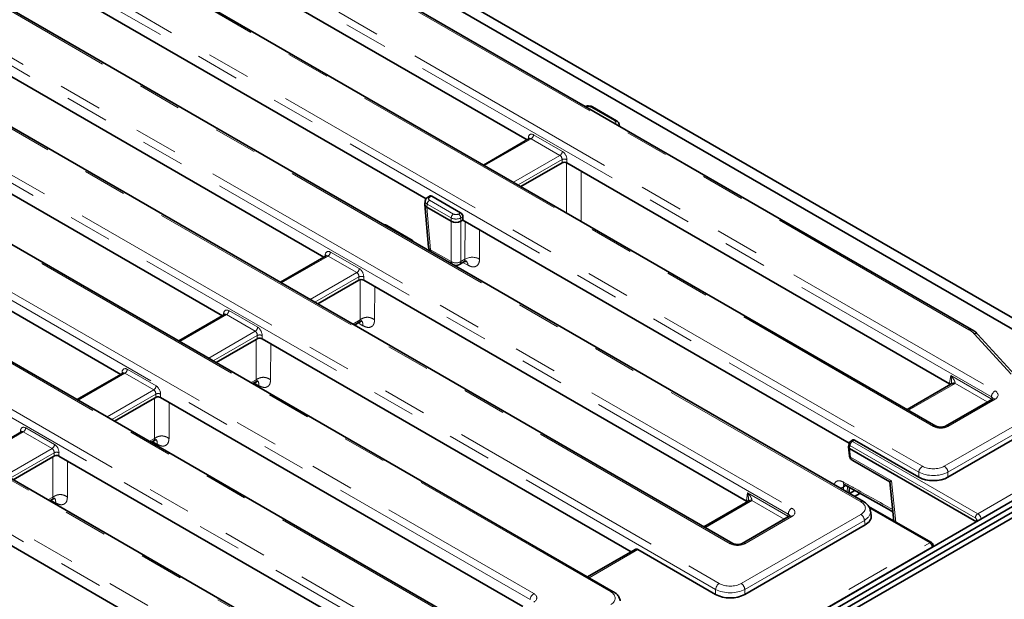
# Model space of a CAD drawing. Units: millimetres. Extents: x 8 to 903, y 1 to 632.
# Drawn here: x 372 to 400, y 193 to 210 of the extents above; entities that cross this region are included whole.
import ezdxf

# ---------------------------------------------------------------- set-up
doc = ezdxf.new("R2010")
doc.units = ezdxf.units.MM
doc.linetypes.add('PHANTOM', pattern=[12.7, 6.35, -1.27, 1.27, -1.27, 1.27, -1.27])

msp = doc.modelspace()

# ---------------------------------------------------------------- linework, layer by layer
at = {"color": 7, "linetype": 'Continuous', "lineweight": 35}
for p, q in [((405.7528, 198.1102), (360.4979, 224.2352)), ((405.4699, 197.9469), (360.2151, 224.0719)), ((399.5426, 200.6739), (364.5767, 220.8593)), ((398.5108, 197.8676), (359.6804, 220.2839)), ((396.4047, 195.6817), (355.9291, 219.0478)), ((392.618, 194.4658), (353.8228, 216.8618)), ((389.1503, 193.0659), (350.0363, 215.6459)), ((385.1301, 191.9847), (347.93, 213.4599)), ((386.6503, 206.172), (374.6523, 213.0983)), ((383.2575, 189.6641), (345.4038, 211.5166)), ((371.7762, 211.3566), (383.7206, 204.4613)), ((380.7575, 202.7702), (368.8299, 209.6558)), ((365.8834, 207.9548), (377.811, 201.0692)), ((389.2438, 206.7281), (388.5491, 207.1291)), ((389.3293, 206.5699), (389.3216, 206.6208)), ((374.8647, 199.3683), (362.9372, 206.2539)), ((386.7149, 206.2093), (385.3879, 205.4433)), ((386.4714, 204.8178), (387.6633, 205.5058)), ((398.904, 199.0981), (387.8042, 205.5058)), ((383.835, 204.5468), (383.772, 204.5104)), ((384.7225, 204.0605), (383.8868, 204.5429)), ((383.6801, 204.2966), (383.7925, 203.0586)), ((383.6943, 204.4031), (383.6806, 204.3126)), ((384.446, 203.8115), (383.7385, 204.22)), ((384.7873, 203.8455), (384.7873, 203.9421)), ((383.281, 203.2858), (382.5863, 203.6869)), ((384.7284, 203.8115), (384.7873, 203.8455)), ((384.7873, 203.8455), (395.9922, 197.3771)), ((380.8222, 202.8075), (379.4951, 202.0414)), ((384.6872, 202.5597), (384.8179, 202.6351)), ((380.5786, 201.4159), (381.7705, 202.104)), ((393.0112, 195.6962), (381.9114, 202.104)), ((377.8756, 201.1065), (376.5488, 200.3406)), ((381.6423, 200.8019), (381.7831, 200.8832)), ((400.7894, 199.368), (399.7284, 200.5278)), ((377.6324, 199.7151), (378.7905, 200.3837)), ((378.7905, 200.3837), (378.824, 200.3991)), ((378.9649, 200.403), (389.6687, 194.2238)), ((374.9294, 199.4057), (373.6023, 198.6396)), ((378.696, 199.101), (378.7658, 199.1413)), ((398.9409, 199.0867), (397.6699, 198.353)), ((374.6858, 198.0141), (375.844, 198.6827)), ((375.844, 198.6827), (375.8777, 198.6981)), ((386.5288, 192.6348), (376.0186, 198.7022)), ((400.1488, 198.6558), (398.7834, 197.8676)), ((405.0457, 198.1918), (334.4057, 157.4122)), ((405.1871, 198.1102), (334.5471, 157.3306)), ((405.3285, 198.0285), (334.6885, 157.2489)), ((405.4699, 197.9469), (334.83, 157.1673)), ((401.8406, 198.1111), (398.8571, 196.3888)), ((371.9829, 197.7047), (370.6561, 196.9387)), ((375.7495, 197.4001), (375.8193, 197.4404)), ((395.9877, 197.359), (395.9755, 197.279)), ((396.0993, 197.4668), (396.0365, 197.4306)), ((398.0118, 196.3888), (396.1511, 197.4629)), ((395.9753, 197.2669), (396.0035, 197.0032)), ((399.6839, 195.0965), (396.0053, 197.2201)), ((371.7396, 196.3132), (372.8975, 196.9817)), ((372.8975, 196.9817), (372.9312, 196.9971)), ((373.0721, 197.0012), (383.7759, 190.822)), ((396.0035, 197.0032), (396.0038, 197.0004)), ((396.0941, 196.8737), (397.1704, 196.2524)), ((397.1704, 196.2525), (397.2918, 195.1159)), ((395.9891, 195.9723), (395.9985, 196.0871)), ((396.1568, 195.9991), (396.0059, 195.9119)), ((372.8032, 195.6992), (372.8728, 195.7394)), ((393.0481, 195.6849), (391.7771, 194.9512)), ((396.3008, 195.9189), (396.1473, 195.8303)), ((398.3775, 194.4892), (396.5575, 195.5398)), ((396.6287, 195.2763), (396.6079, 195.4138)), ((380.636, 189.2329), (370.1258, 195.3003)), ((394.256, 195.254), (392.8906, 194.4658)), ((396.4555, 195.0024), (392.9643, 192.9869)), ((389.7887, 194.2931), (388.4066, 193.4952)), ((392.119, 192.9869), (389.8664, 194.2873)), ((398.4329, 194.3743), (398.4264, 194.4175))]:
    msp.add_line(p, q, dxfattribs=at)
at = {"color": 8, "linetype": 'PHANTOM', "lineweight": 18}
for p, q in [((400.1181, 198.7196), (361.2877, 221.1359)), ((361.3934, 221.3087), (400.2238, 198.8924)), ((399.4676, 200.6665), (364.5017, 220.8518)), ((398.4358, 197.8602), (359.6054, 220.2765)), ((357.6419, 220.0724), (398.1174, 196.7064)), ((398.0118, 196.5336), (357.5362, 219.8996)), ((396.3297, 195.6743), (355.8541, 219.0403)), ((394.2253, 195.3177), (355.4301, 217.7137)), ((355.5358, 217.8865), (394.331, 195.4905)), ((392.543, 194.4583), (353.7478, 216.8543)), ((392.119, 193.1317), (351.6435, 216.4978)), ((351.7491, 216.6706), (392.2246, 193.3045)), ((389.0753, 193.0585), (349.9613, 215.6385)), ((386.7375, 192.8367), (349.5373, 214.3119)), ((349.643, 214.4847), (386.8431, 193.0095)), ((385.0551, 191.9773), (347.855, 213.4525)), ((347.1166, 212.5412), (384.9703, 190.6887)), ((384.8646, 190.5159), (347.0109, 212.3684)), ((383.1825, 189.6567), (345.3288, 211.5091)), ((343.7502, 211.0828), (380.9504, 189.6077)), ((380.8447, 189.4349), (343.6446, 210.91)), ((389.1938, 206.7231), (388.4991, 207.1242)), ((386.7686, 206.2065), (385.4172, 205.4264)), ((386.6778, 206.1879), (386.6868, 206.2474)), ((387.6042, 205.7241), (386.7686, 206.2065)), ((386.839, 206.3217), (387.6746, 205.8393)), ((386.2528, 204.944), (387.6042, 205.7241)), ((387.6633, 205.6024), (386.3878, 204.866)), ((387.6633, 205.5058), (387.6633, 205.6024)), ((387.7941, 204.0542), (387.7963, 205.5085)), ((387.8042, 205.6024), (387.8042, 205.5058)), ((383.8868, 204.5429), (383.822, 204.5055)), ((383.7516, 204.3089), (383.7381, 204.2202)), ((383.7385, 204.22), (383.8504, 202.9866)), ((384.4463, 203.9079), (383.7516, 204.3089)), ((383.822, 204.4241), (384.5167, 204.0231)), ((384.6576, 204.0231), (384.7225, 204.0605)), ((384.7873, 203.9421), (384.7281, 203.9079)), ((384.446, 202.6428), (384.446, 203.8115)), ((384.4463, 203.8113), (384.4463, 203.9079)), ((384.7281, 203.9079), (384.7281, 203.8113)), ((384.7284, 203.8115), (384.7284, 202.6428)), ((384.8481, 202.7119), (384.8498, 203.8094)), ((380.8758, 202.8046), (379.5244, 202.0245)), ((380.785, 202.7861), (380.794, 202.8456)), ((381.7114, 202.3223), (380.8758, 202.8046)), ((380.9462, 202.9199), (381.7818, 202.4375)), ((383.8504, 202.9866), (384.446, 202.6428)), ((384.7284, 202.6428), (384.8481, 202.7119)), ((384.9313, 202.5378), (384.7892, 202.6186)), ((380.36, 201.5421), (381.7114, 202.3223)), ((381.7705, 202.2005), (380.495, 201.4642)), ((381.7705, 202.104), (381.7705, 202.2005)), ((381.806, 200.9558), (381.8078, 202.1255)), ((381.9114, 202.2005), (381.9114, 202.104)), ((382.2293, 201.9205), (382.2279, 200.9565)), ((377.9293, 201.1037), (376.5781, 200.3237)), ((377.8385, 201.0851), (377.8475, 201.1446)), ((378.7649, 200.6213), (377.9293, 201.1037)), ((377.9997, 201.2189), (378.8353, 200.7365)), ((381.5909, 200.8316), (381.8061, 200.9558)), ((381.8892, 200.7816), (381.7471, 200.8624)), ((377.4137, 199.8413), (378.7649, 200.6213)), ((378.824, 200.4995), (377.5487, 199.7633)), ((378.824, 200.3991), (378.824, 200.4995)), ((378.9649, 200.4995), (378.9649, 200.403)), ((400.6943, 199.3721), (399.6177, 200.549)), ((378.7887, 199.2139), (378.7905, 200.3837)), ((379.2121, 200.2603), (379.2106, 199.2147)), ((374.983, 199.4028), (373.6316, 198.6227)), ((374.8529, 199.3615), (374.8516, 199.3759)), ((374.8922, 199.3842), (374.9012, 199.4437)), ((375.8186, 198.9204), (374.983, 199.4028)), ((375.0534, 199.518), (375.889, 199.0356)), ((378.6446, 199.1307), (378.7887, 199.2139)), ((378.8719, 199.0398), (378.7298, 199.1206)), ((399.0159, 199.0793), (397.7138, 198.3277)), ((398.904, 199.0981), (398.9044, 199.1119)), ((398.9044, 199.1119), (398.9385, 199.3368)), ((398.9385, 199.3368), (400.1092, 198.661)), ((399.9985, 198.569), (399.0594, 199.1111)), ((374.4672, 198.1403), (375.8186, 198.9204)), ((375.8777, 198.7987), (374.6022, 198.0624)), ((375.8777, 198.6981), (375.8777, 198.7987)), ((376.0186, 198.7987), (376.0186, 198.7022)), ((375.8422, 197.5129), (375.844, 198.6827)), ((376.2656, 198.5596), (376.2641, 197.5137)), ((400.2238, 198.6484), (398.8584, 197.8602)), ((400.1092, 198.661), (400.1181, 198.7196)), ((398.7514, 196.7064), (401.7147, 198.417)), ((401.8204, 198.2442), (398.8571, 196.5336)), ((372.0365, 197.7018), (370.6853, 196.9218)), ((371.9457, 197.6832), (371.9547, 197.7428)), ((372.8721, 197.2194), (372.0365, 197.7018)), ((372.1069, 197.817), (372.9425, 197.3346)), ((375.6981, 197.4297), (375.8422, 197.5129)), ((375.9254, 197.3388), (375.7833, 197.4196)), ((396.1511, 197.4629), (396.0865, 197.4256)), ((396.0865, 197.4256), (399.7222, 195.3268)), ((399.7222, 195.3268), (403.5508, 197.537)), ((371.521, 196.4394), (372.8721, 197.2194)), ((372.9312, 197.0977), (371.656, 196.3615)), ((372.9312, 196.9971), (372.9312, 197.0977)), ((373.0721, 197.0977), (373.0721, 197.0012)), ((396.0161, 197.3104), (396.0027, 197.222)), ((396.0053, 197.2201), (396.0323, 196.9674)), ((399.6518, 195.2116), (396.0161, 197.3104)), ((372.8957, 195.8119), (372.8975, 196.9817)), ((373.3191, 196.8586), (373.3176, 195.8127)), ((396.0325, 196.966), (397.2173, 196.282)), ((398.0118, 196.3888), (398.0118, 196.5336)), ((398.8571, 196.5336), (398.8571, 196.3888)), ((397.2173, 196.282), (397.3453, 195.0851)), ((393.0116, 195.71), (393.0457, 195.935)), ((393.0457, 195.935), (394.2164, 195.2591)), ((395.8273, 196.1027), (395.8264, 196.0156)), ((395.8975, 196.1432), (395.8273, 196.1027)), ((395.9355, 195.9526), (395.9487, 196.1148)), ((334.83, 155.0443), (405.4699, 195.8239)), ((372.7518, 195.7289), (372.8957, 195.8119)), ((372.9789, 195.6378), (372.8368, 195.7186)), ((393.1231, 195.6775), (391.8211, 194.9258)), ((393.0112, 195.6962), (393.0116, 195.71)), ((394.1057, 195.1672), (393.1666, 195.7093)), ((398.3275, 194.4842), (396.5813, 195.4923)), ((392.8586, 193.3045), (396.3297, 195.3083)), ((396.4353, 195.1355), (392.9643, 193.1317)), ((394.331, 195.2465), (392.9656, 194.4583)), ((394.2164, 195.2591), (394.2253, 195.3177)), ((396.4555, 195.0024), (396.4353, 195.1355)), ((399.6842, 195.0967), (399.6842, 195.1523)), ((376.1835, 181.7007), (398.3275, 194.4842)), ((398.3979, 194.369), (376.2539, 181.5855)), ((389.8664, 194.2873), (388.4505, 193.4699)), ((398.4, 194.3553), (398.3979, 194.369)), ((392.119, 192.9869), (392.119, 193.1317)), ((392.9643, 193.1317), (392.9643, 192.9869))]:
    msp.add_line(p, q, dxfattribs=at)
at = {"color": 8, "linetype": 'PHANTOM', "lineweight": 18, "flags": 128}
for points in [[(388.2178, 205.2671), (388.2176, 205.1203), (388.2157, 203.8108)], [(385.2713, 203.5661), (385.271, 203.4193), (385.27, 202.7127)], [(400.1026, 198.6292), (400.1069, 198.6447), (400.1092, 198.661)], [(394.2098, 195.2273), (394.2141, 195.2429), (394.2164, 195.2591)]]:
    msp.add_lwpolyline(points, dxfattribs=at)
at = {"color": 7, "linetype": 'Continuous', "lineweight": 35, "flags": 128}
for points in [[(395.8655, 196.1611), (397.0906, 195.4796), (397.2632, 195.3837)], [(395.9801, 195.9268), (395.9858, 195.9484), (395.9892, 195.9723)]]:
    msp.add_lwpolyline(points, dxfattribs=at)
at = {"color": 8, "linetype": 'PHANTOM', "lineweight": 18}
for centre, radius, start, end in [((388.5283, 207.0839), 0.0498, 65.32864, 125.98182), ((389.2231, 206.6829), 0.0497, 65.32717, 125.98195), ((386.6554, 206.194), 0.062, 17.82662, 59.55296), ((386.6844, 206.3371), 0.1554, 302.80086, 354.311), ((387.52, 205.8547), 0.1554, 302.80086, 354.311), ((387.7338, 205.4325), 0.1839, 67.47874, 112.52126), ((383.7928, 204.4652), 0.0498, 54.01851, 114.66775), ((383.9062, 204.2935), 0.1554, 122.80086, 174.311), ((384.6009, 203.8925), 0.1554, 122.80086, 174.311), ((384.5735, 203.8925), 0.1554, 5.689, 57.19914), ((382.5659, 203.6436), 0.0478, 64.79161, 120.6893), ((383.2607, 203.2426), 0.0478, 64.79011, 120.6894), ((380.7709, 202.7994), 0.0516, 357.34756, 63.37748), ((380.7916, 202.9353), 0.1554, 302.80086, 354.311), ((383.8862, 203.0747), 0.0951, 189.75684, 247.90784), ((383.9521, 202.9837), 0.1018, 178.38889, 224.67413), ((384.5477, 202.6399), 0.1018, 178.38889, 224.67413), ((384.5872, 202.888), 0.283, 240.06311, 299.93689), ((384.6325, 202.6386), 0.096, 304.71504, 2.52078), ((385.0597, 202.3428), 0.4255, 60.38045, 119.82332), ((384.7883, 202.5447), 0.1432, 357.23928, 55.85588), ((381.6272, 202.4529), 0.1554, 302.80086, 354.311), ((381.841, 202.0307), 0.1839, 67.47874, 112.52126), ((377.8161, 201.0912), 0.062, 17.82662, 59.55296), ((377.8451, 201.2343), 0.1554, 302.80086, 354.311), ((378.6807, 200.7519), 0.1554, 302.80086, 354.311), ((378.8945, 200.3297), 0.1839, 67.47874, 112.52126), ((399.5112, 200.6084), 0.0726, 64.39654, 126.89891), ((399.6565, 200.4524), 0.1042, 46.39933, 111.87655), ((374.8699, 199.3903), 0.062, 17.82662, 59.55296), ((374.8988, 199.5334), 0.1554, 302.80086, 354.311), ((398.972, 199.0189), 0.0746, 54.01818, 114.67136), ((399.0185, 199.0221), 0.098, 65.33254, 128.24623), ((375.7344, 199.051), 0.1554, 302.80086, 354.311), ((375.9482, 198.6288), 0.1839, 67.47874, 112.52126), ((400.35, 198.6965), 0.2331, 122.80086, 174.311), ((400.1799, 198.588), 0.0746, 54.01818, 114.67136), ((371.9233, 197.6893), 0.062, 17.82662, 59.55296), ((371.9523, 197.8324), 0.1554, 302.80086, 354.311), ((398.4796, 197.7998), 0.0746, 65.37993, 125.97726), ((398.8144, 197.7992), 0.0752, 54.15471, 113.15109), ((396.0408, 197.3575), 0.0532, 178.43542, 242.28962), ((396.1707, 197.295), 0.1554, 122.80086, 174.311), ((396.0574, 197.3869), 0.0484, 53.10272, 115.58683), ((372.7879, 197.35), 0.1554, 302.80086, 354.311), ((373.0017, 196.9278), 0.1839, 67.47874, 112.52126), ((396.0506, 197.0117), 0.0479, 190.24425, 247.58776), ((396.0495, 197.0094), 0.0466, 191.13802, 248.62615), ((398.2437, 196.5105), 0.2331, 122.80086, 174.311), ((398.6251, 196.5105), 0.2331, 5.689, 57.19914), ((395.9196, 196.24), 0.0959, 176.4832, 235.58405), ((395.7003, 196.3166), 0.2488, 277.37666, 300.68274), ((395.9119, 195.9803), 0.0777, 320.92434, 354.11386), ((393.0792, 195.6171), 0.0746, 54.01818, 114.67136), ((393.1257, 195.6203), 0.098, 65.33254, 128.24623), ((396.3733, 195.6162), 0.0726, 64.3959, 126.89897), ((394.4572, 195.2946), 0.2331, 122.80086, 174.311), ((394.2874, 195.1884), 0.0727, 53.10272, 115.58683), ((396.2034, 195.1124), 0.2331, 5.689, 57.19914), ((399.8064, 195.1962), 0.1554, 122.80086, 174.311), ((399.752, 195.3125), 0.1739, 247.04241, 271.60391), ((392.5868, 194.3979), 0.0746, 65.37993, 125.97726), ((392.9219, 194.4), 0.0729, 53.17311, 114.87201), ((398.3566, 194.4455), 0.0484, 64.41317, 126.89728), ((398.2433, 194.3536), 0.1554, 5.689, 57.19914), ((398.3748, 194.4152), 0.0516, 296.62252, 2.65244), ((389.119, 192.9983), 0.0744, 64.78253, 126.03012), ((392.3509, 193.1086), 0.2331, 122.80086, 174.311), ((392.7324, 193.1086), 0.2331, 5.689, 57.19914), ((386.9694, 192.8136), 0.2331, 122.80086, 174.311)]:
    msp.add_arc(centre, radius, start, end, dxfattribs=at)
at = {"color": 7, "linetype": 'Continuous', "lineweight": 35}
for centre, radius, start, end in [((383.9916, 203.0767), 0.2, 185.18641, 232.71642), ((384.5872, 202.7329), 0.2, 247.28896, 299.99731), ((396.0865, 197.344), 0.1, 119.99731, 171.38371), ((398.3275, 194.4026), 0.1, 8.61629, 60.00269)]:
    msp.add_arc(centre, radius, start, end, dxfattribs=at)
at = {"color": 8, "linetype": 'PHANTOM', "lineweight": 18}
for centre, major_axis, ratio, start_param, end_param in [((388.4287, 207.0829), (0.1, 0), 0.5816896, 0.7891963, 2.3523964), ((389.1223, 206.6824), (0.1008, 0), 0.5729191, 5.5015852, 7.0647854), ((389.1223, 206.6008), (0.1998, 0.015), 0.5751075, 5.9596016, 6.3343376), ((386.8266, 206.1512), (-0.0855, 0.1813), 0.625261, 5.5498208, 7.0333507), ((386.7562, 206.1177), (-0.0338, 0.0951), 0.6659937, 5.619996, 6.4053129), ((387.5918, 205.6353), (-0.0338, 0.0951), 0.6659937, 4.1364661, 5.619996), ((387.6623, 205.6688), (-0.0855, 0.1813), 0.625261, 4.066291, 5.5498208), ((383.8935, 204.4648), (0.1008, 0), 0.5729191, 2.3599926, 3.9231927), ((383.8935, 204.3832), (0.1998, -0.015), 0.5751075, 3.0897335, 3.9663249), ((384.5872, 204.0644), (0.1, 0), 0.5816896, 3.9307889, 5.493989), ((384.5872, 203.9827), (0.2, 0), 0.5271723, 3.9307889, 5.493989), ((380.9338, 202.7494), (-0.0855, 0.1813), 0.625261, 5.5498208, 7.0333507), ((380.8634, 202.7159), (-0.0338, 0.0951), 0.6659937, 5.619996, 6.4053129), ((381.699, 202.2335), (-0.0338, 0.0951), 0.6659937, 4.1364661, 5.619996), ((381.7695, 202.267), (-0.0855, 0.1813), 0.625261, 4.066291, 5.5498208), ((377.9873, 201.0484), (-0.0855, 0.1813), 0.625261, 5.5498208, 7.0333507), ((377.9169, 201.0149), (-0.0338, 0.0951), 0.6659937, 5.619996, 6.4053129), ((378.7525, 200.5325), (-0.0338, 0.0951), 0.6659937, 4.1364661, 5.619996), ((378.8229, 200.566), (-0.0855, 0.1813), 0.625261, 4.066291, 5.5498208), ((398.8643, 200.3182), (0.8516, 0.0028), 0.5772793, 0.4831186, 0.7815863), ((375.0411, 199.3476), (-0.0855, 0.1813), 0.625261, 5.5498208, 7.0333507), ((374.9706, 199.314), (-0.0338, 0.0951), 0.6659937, 5.619996, 6.4053129), ((398.8013, 199.2013), (0.3023, 0), 0.5729191, 5.5015852, 5.7356302), ((375.8062, 198.8316), (-0.0338, 0.0951), 0.6659937, 4.1364661, 5.619996), ((375.8767, 198.8652), (-0.0855, 0.1813), 0.625261, 4.066291, 5.5498208), ((400.0092, 198.7704), (0.3023, 0), 0.5729191, 5.5015852, 7.0647854), ((400.003, 198.6071), (0.1494, -0.015), 0.574868, 0.6199014, 0.8392643), ((400.0092, 198.6479), (0.1529, 0.0219), 0.5566104, 6.1138807, 6.9853965), ((372.0945, 197.6466), (-0.0855, 0.1813), 0.625261, 5.5498208, 7.0333507), ((372.0241, 197.613), (-0.0338, 0.0951), 0.6659937, 5.619996, 6.4053129), ((398.6471, 197.984), (0.3, 0), 0.5816896, 3.9307889, 5.493989), ((372.8597, 197.1306), (-0.0338, 0.0951), 0.6659937, 4.1364661, 5.619996), ((372.9302, 197.1642), (-0.0855, 0.1813), 0.625261, 4.066291, 5.5498208), ((396.1027, 196.9308), (-0.0549, 0.0837), 0.5357875, 0.8074782, 0.8249315), ((396.2441, 197.0181), (0.203, 0.0864), 0.7115739, 2.9173795, 3.6330458), ((398.4344, 196.7697), (0.6, 0), 0.554431, 3.9307889, 5.493989), ((398.4344, 196.8922), (0.45, 0), 0.5816896, 3.9307889, 5.493989), ((392.9085, 195.7995), (0.3023, 0), 0.5729191, 5.5015852, 5.7356302), ((396.0078, 195.4913), (0.4534, 0), 0.5729191, 5.5015852, 7.0647854), ((394.1164, 195.3685), (0.3023, 0), 0.5729191, 5.5015852, 7.0647854), ((396.0078, 195.3688), (0.6022, 0.0225), 0.5745518, 5.480162, 6.3487187), ((394.1102, 195.2052), (0.1494, -0.015), 0.574868, 0.6199014, 0.8392643), ((394.1164, 195.2461), (0.1529, 0.0219), 0.5566104, 6.1138807, 6.9853965), ((399.6487, 195.169), (-0.0214, 0.0453), 0.625261, 4.066291, 5.5498208), ((399.7191, 195.2025), (-0.0716, 0.1318), 0.5939567, 4.210502, 5.5133234), ((392.7543, 194.5822), (0.3, 0), 0.5816896, 3.9307889, 5.493989), ((392.5416, 193.3678), (0.6, 0), 0.554431, 3.9307889, 5.493989), ((392.5416, 193.4903), (0.45, 0), 0.5816896, 3.9307889, 5.493989), ((386.6286, 192.8875), (0.3023, 0), 0.5729191, 5.5015852, 7.0647854), ((388.7534, 192.8755), (0.4534, 0), 0.5729191, 5.5015852, 7.0647854)]:
    msp.add_ellipse(centre, major_axis=major_axis, ratio=ratio, start_param=start_param, end_param=end_param, dxfattribs=at)
at = {"color": 7, "linetype": 'Continuous', "lineweight": 35}
for centre, major_axis, ratio, start_param, end_param in [((387.7338, 205.4645), (0.1, 0), 0.5816896, 0.7891963, 2.3523964), ((383.8807, 204.4577), (-0.0427, 0.0906), 0.625261, 5.5498208, 6.3351377), ((383.8807, 204.2986), (0.2009, -0.006), 0.5743155, 3.0721907, 3.9403862), ((383.7744, 205.4705), (0.0269, 1.2531), 0.114583, 3.0763433, 3.0787718), ((384.7163, 203.9753), (-0.0427, 0.0906), 0.625261, 4.066291, 5.5498208), ((384.5872, 205.0012), (0.1333, 1.1924), 0.1250584, 3.0869605, 3.0893891), ((384.5872, 203.8908), (0.2, 0), 0.5597764, 3.9307889, 5.493989), ((384.5872, 205.0012), (-0.1333, 1.1924), 0.1250584, 3.1937962, 3.1962248), ((381.841, 202.0627), (0.1, 0), 0.5816896, 0.7891963, 2.3523964), ((378.8945, 200.3617), (0.1, 0), 0.5816896, 0.7891963, 2.1717731), ((398.798, 199.0363), (0.15, 0.0003), 0.5799235, 0.4804856, 0.7852157), ((398.7987, 199.0616), (0.1496, -0.0134), 0.5346014, 0.3739572, 0.8355567), ((375.9482, 198.6609), (0.1, 0), 0.5816896, 0.7891963, 2.1696119), ((396.1449, 197.3777), (-0.0427, 0.0906), 0.625261, 5.5498208, 6.3351377), ((396.0214, 197.7763), (0.011, 0.5577), 0.1286821, 3.0332061, 3.0707719), ((373.0017, 196.9599), (0.1, 0), 0.5816896, 0.7891963, 2.1696119), ((397.3584, 196.3748), (0.1881, 0.1224), 0.0058837, 3.1386011, 3.8602505), ((398.4344, 196.6365), (0.6, 0), 0.5816896, 3.9307889, 5.493989), ((392.9052, 195.6345), (0.15, 0.0003), 0.5799235, 0.4804856, 0.7852157), ((392.9059, 195.6597), (0.1496, -0.0134), 0.5346014, 0.3739572, 0.8355567), ((396.0264, 195.2464), (0.6046, 0), 0.5729191, 5.5015852, 6.3697807), ((389.8572, 194.1594), (-0.0641, 0.136), 0.625261, 5.5498208, 6.3351377), ((392.5416, 193.2346), (0.6, 0), 0.5816896, 3.9307889, 5.493989)]:
    msp.add_ellipse(centre, major_axis=major_axis, ratio=ratio, start_param=start_param, end_param=end_param, dxfattribs=at)
for points, knots in [([(388.5491, 207.1291), (388.5353, 207.1359), (388.5002, 207.1531), (388.4335, 207.1621), (388.3738, 207.1576), (388.3449, 207.1446), (388.3387, 207.1418)], [0, 0, 0, 0, 0.2175471, 0.5530745, 0.9026316, 1, 1, 1, 1]), ([(389.3187, 206.6221), (389.3173, 206.6324), (389.3137, 206.6591), (389.2872, 206.6976), (389.2588, 206.7175), (389.2438, 206.7281)], [0, 0, 0, 0, 0.2299538, 0.5917451, 1, 1, 1, 1]), ([(386.719, 206.2122), (386.7192, 206.2125), (386.72, 206.214), (386.7169, 206.2114), (386.7144, 206.2093)], [0, 0, 0, 0, 0.1664559, 1, 1, 1, 1]), ([(383.772, 204.5104), (383.7583, 204.501), (383.7298, 204.4812), (383.7025, 204.443), (383.6984, 204.4148), (383.6969, 204.4046)], [0, 0, 0, 0, 0.370748, 0.7737401, 1, 1, 1, 1]), ([(382.5863, 203.6869), (382.5726, 203.6939), (382.5434, 203.7088), (382.5092, 203.7121), (382.491, 203.7139)], [0, 0, 0, 0, 0.4705896, 1, 1, 1, 1]), ([(383.3421, 203.2226), (383.3365, 203.2327), (383.3221, 203.2589), (383.2967, 203.2756), (383.281, 203.2858)], [0, 0, 0, 0, 0.3831804, 1, 1, 1, 1]), ([(380.8263, 202.8104), (380.8264, 202.8106), (380.8272, 202.8121), (380.8241, 202.8096), (380.8216, 202.8075)], [0, 0, 0, 0, 0.1664559, 1, 1, 1, 1]), ([(384.819, 202.6326), (384.8296, 202.639), (384.8548, 202.6543), (384.8876, 202.6534), (384.8889, 202.6531), (384.8893, 202.6529)], [0, 0, 0, 0, 0.3204315, 0.7587361, 1, 1, 1, 1]), ([(377.8797, 201.1094), (377.8799, 201.1097), (377.8807, 201.1112), (377.8776, 201.1086), (377.8751, 201.1065)], [0, 0, 0, 0, 0.1678053, 1, 1, 1, 1]), ([(381.7759, 200.879), (381.8038, 200.8934), (381.8441, 200.9141), (381.8516, 200.9196), (381.8539, 200.9213)], [0, 0, 0, 0, 0.6949328, 1, 1, 1, 1]), ([(399.7284, 200.5278), (399.715, 200.5416), (399.6706, 200.5875), (399.6069, 200.6356), (399.5539, 200.6672), (399.5426, 200.6739)], [0, 0, 0, 0, 0.2526597, 0.8405655, 1, 1, 1, 1]), ([(378.824, 200.3991), (378.8251, 200.3994), (378.8272, 200.4001), (378.8322, 200.4034), (378.8356, 200.4071), (378.8379, 200.4097)], [0, 0, 0, 0, 0.2269524, 0.4611632, 1, 1, 1, 1]), ([(374.9335, 199.4085), (374.9336, 199.4088), (374.9344, 199.4103), (374.9313, 199.4078), (374.9288, 199.4056)], [0, 0, 0, 0, 0.16645591, 1, 1, 1, 1]), ([(378.7586, 199.1372), (378.7865, 199.1515), (378.8267, 199.1722), (378.8343, 199.1777), (378.8366, 199.1794)], [0, 0, 0, 0, 0.6949333, 1, 1, 1, 1]), ([(398.9567, 199.098), (398.9559, 199.0973), (398.953, 199.0945), (398.9461, 199.0901), (398.9409, 199.0867)], [0, 0, 0, 0, 0.2533712, 1, 1, 1, 1]), ([(398.9581, 199.1157), (398.9579, 199.1131), (398.9571, 199.104), (398.9535, 199.0948), (398.9533, 199.0945), (398.9532, 199.0943)], [0, 0, 0, 0, 0.1752754, 0.6095042, 1, 1, 1, 1]), ([(375.8777, 198.6981), (375.8788, 198.6985), (375.881, 198.6992), (375.886, 198.7025), (375.8894, 198.7063), (375.8918, 198.7089)], [0, 0, 0, 0, 0.2266789, 0.4606539, 1, 1, 1, 1]), ([(400.166, 198.6678), (400.1663, 198.6684), (400.1677, 198.671), (400.1615, 198.6634), (400.1516, 198.6575), (400.1488, 198.6558)], [0, 0, 0, 0, 0.160416, 0.7651802, 1, 1, 1, 1]), ([(371.9869, 197.7076), (371.9871, 197.7078), (371.9879, 197.7093), (371.9848, 197.7068), (371.9823, 197.7047)], [0, 0, 0, 0, 0.1678053, 1, 1, 1, 1]), ([(398.7834, 197.8676), (398.777, 197.8643), (398.7611, 197.8559), (398.7211, 197.8434), (398.666, 197.8359), (398.605, 197.8377), (398.5516, 197.8489), (398.5227, 197.8609), (398.5124, 197.8667), (398.5108, 197.8676)], [0, 0, 0, 0, 0.1067342, 0.2666374, 0.4408924, 0.6255497, 0.8118422, 0.9693251, 1, 1, 1, 1]), ([(375.8121, 197.4362), (375.84, 197.4505), (375.8802, 197.4712), (375.8878, 197.4767), (375.8901, 197.4784)], [0, 0, 0, 0, 0.6949333, 1, 1, 1, 1]), ([(395.9756, 197.2789), (395.9755, 197.2784), (395.975, 197.276), (395.9749, 197.2717), (395.9754, 197.2638), (395.9774, 197.2561), (395.9808, 197.2486), (395.9836, 197.2436), (395.9872, 197.2383), (395.9919, 197.2325), (395.9974, 197.2268), (396.0012, 197.2234), (396.0027, 197.222)], [0, 0, 0, 0, 0.0253033, 0.1232355, 0.2201091, 0.4200725, 0.5146757, 0.6099188, 0.6800763, 0.8008815, 0.9230359, 1, 1, 1, 1]), ([(372.9312, 196.9971), (372.9323, 196.9975), (372.9345, 196.9982), (372.9395, 197.0015), (372.9429, 197.0053), (372.9453, 197.0079)], [0, 0, 0, 0, 0.2266789, 0.4606539, 1, 1, 1, 1]), ([(396.0038, 197.0004), (396.0083, 196.9817), (396.0171, 196.9455), (396.0514, 196.9018), (396.0812, 196.8832), (396.0956, 196.8742)], [0, 0, 0, 0, 0.3529412, 0.6863618, 1, 1, 1, 1]), ([(395.8364, 196.1732), (395.8362, 196.1735), (395.8356, 196.174), (395.8542, 196.1658), (395.8654, 196.1608)], [0, 0, 0, 0, 0.397434, 1, 1, 1, 1]), ([(372.8655, 195.7352), (372.8935, 195.7496), (372.9337, 195.7702), (372.9413, 195.7757), (372.9436, 195.7774)], [0, 0, 0, 0, 0.6949333, 1, 1, 1, 1]), ([(393.0639, 195.6961), (393.0632, 195.6954), (393.0602, 195.6927), (393.0533, 195.6882), (393.0481, 195.6849)], [0, 0, 0, 0, 0.2533712, 1, 1, 1, 1]), ([(393.0653, 195.7138), (393.0651, 195.7112), (393.0643, 195.7021), (393.0607, 195.693), (393.0605, 195.6927), (393.0604, 195.6925)], [0, 0, 0, 0, 0.1752754, 0.6095042, 1, 1, 1, 1]), ([(396.6046, 195.4135), (396.6043, 195.4224), (396.6025, 195.4631), (396.5688, 195.5307), (396.5074, 195.6105), (396.4463, 195.6572), (396.4088, 195.6793), (396.4047, 195.6817)], [0, 0, 0, 0, 0.07880982, 0.35960287, 0.64364877, 0.9606558, 1, 1, 1, 1]), ([(394.2732, 195.266), (394.2735, 195.2665), (394.2749, 195.2692), (394.2687, 195.2616), (394.2588, 195.2556), (394.256, 195.254)], [0, 0, 0, 0, 0.160416, 0.7651802, 1, 1, 1, 1]), ([(392.8906, 194.4658), (392.8843, 194.4624), (392.8683, 194.4541), (392.8283, 194.4416), (392.7732, 194.4341), (392.7123, 194.4359), (392.6588, 194.4471), (392.6299, 194.4591), (392.6196, 194.4648), (392.618, 194.4658)], [0, 0, 0, 0, 0.1067342, 0.2666374, 0.4408924, 0.6255497, 0.8118422, 0.9693251, 1, 1, 1, 1]), ([(389.3503, 192.7977), (389.3499, 192.8066), (389.3481, 192.8473), (389.3144, 192.9149), (389.253, 192.9947), (389.192, 193.0414), (389.1544, 193.0635), (389.1503, 193.0659)], [0, 0, 0, 0, 0.0788098, 0.3596029, 0.6436488, 0.9606558, 1, 1, 1, 1])]:
    msp.add_open_spline(points, degree=3, knots=knots, dxfattribs=at)
at = {"color": 8, "linetype": 'PHANTOM', "lineweight": 18}
for points, knots in [([(384.8175, 202.6353), (384.8194, 202.6363), (384.8246, 202.6391), (384.8302, 202.6447), (384.8351, 202.6509), (384.8389, 202.657), (384.8435, 202.6667), (384.8464, 202.6775), (384.8481, 202.6894), (384.8487, 202.6995), (384.8483, 202.7078), (384.8481, 202.7119)], [0, 0, 0, 0, 0.0836972, 0.2345121, 0.3093181, 0.3895698, 0.5071596, 0.6965146, 0.7676931, 0.8836317, 1, 1, 1, 1]), ([(385.27, 202.7127), (385.2689, 202.6914), (385.2658, 202.6281), (385.2304, 202.5455), (385.1543, 202.4906), (385.0508, 202.4828), (384.9711, 202.5194), (384.9313, 202.5378)], [0, 0, 0, 0, 0.1127732, 0.3348237, 0.5566098, 0.7783051, 1, 1, 1, 1]), ([(381.7753, 200.8796), (381.7838, 200.8864), (381.7977, 200.8974), (381.8062, 200.9258), (381.8061, 200.9455), (381.806, 200.9558)], [0, 0, 0, 0, 0.4324192, 0.7039221, 1, 1, 1, 1]), ([(382.2279, 200.9565), (382.1973, 200.9743), (382.1515, 201.0008), (382.0765, 201.0228), (382.0165, 201.0291), (381.9565, 201.0226), (381.8818, 201.0003), (381.8365, 200.9736), (381.806, 200.9558)], [0, 0, 0, 0, 0.2555702, 0.3809162, 0.4999998, 0.6190869, 0.7444394, 1, 1, 1, 1]), ([(381.8892, 200.7816), (381.8873, 200.8138), (381.8844, 200.8618), (381.8651, 200.912), (381.8477, 200.9254), (381.8395, 200.9317)], [0, 0, 0, 0, 0.518469, 0.773831, 1, 1, 1, 1]), ([(382.2279, 200.9565), (382.2228, 200.9106), (382.2127, 200.8189), (382.1352, 200.7422), (382.0239, 200.7215), (381.9341, 200.7616), (381.8892, 200.7816)], [0, 0, 0, 0, 0.2505266, 0.5002559, 0.7500627, 1, 1, 1, 1]), ([(378.7579, 199.1378), (378.7665, 199.1445), (378.7804, 199.1556), (378.7889, 199.1839), (378.7888, 199.2036), (378.7887, 199.2139)], [0, 0, 0, 0, 0.4324203, 0.7039229, 1, 1, 1, 1]), ([(379.2106, 199.2147), (379.1799, 199.2324), (379.1342, 199.2589), (379.0592, 199.2809), (378.9991, 199.2873), (378.9392, 199.2807), (378.8645, 199.2584), (378.8191, 199.2318), (378.7887, 199.2139)], [0, 0, 0, 0, 0.2555702, 0.3809162, 0.4999998, 0.6190869, 0.7444394, 1, 1, 1, 1]), ([(378.8719, 199.0398), (378.8699, 199.0719), (378.867, 199.12), (378.8477, 199.1701), (378.8303, 199.1835), (378.8222, 199.1898)], [0, 0, 0, 0, 0.51846896, 0.7738309, 1, 1, 1, 1]), ([(379.2106, 199.2147), (379.2055, 199.1687), (379.1954, 199.0771), (379.1178, 199.0004), (379.0065, 198.9796), (378.9168, 199.0197), (378.8719, 199.0398)], [0, 0, 0, 0, 0.25052657, 0.50025593, 0.75006268, 1, 1, 1, 1]), ([(398.9385, 199.3368), (398.9387, 199.3366), (398.9421, 199.3328), (398.9486, 199.3257), (398.9607, 199.3117), (398.9754, 199.2941), (398.9913, 199.2735), (399.0044, 199.2553), (399.0136, 199.2416), (399.0217, 199.2291), (399.0297, 199.2158), (399.0386, 199.1997), (399.0453, 199.1862), (399.0508, 199.1735), (399.0548, 199.163), (399.0582, 199.1523), (399.0601, 199.1446), (399.0614, 199.1377), (399.0622, 199.1312), (399.0623, 199.1245), (399.0617, 199.1189), (399.0608, 199.1147), (399.0599, 199.1123), (399.0594, 199.1111)], [0, 0, 0, 0, 0.00357453, 0.05168618, 0.09918438, 0.19431181, 0.28973749, 0.37349812, 0.43344322, 0.46757727, 0.53594848, 0.60457322, 0.67348927, 0.70803846, 0.76730703, 0.80702827, 0.84695999, 0.86699288, 0.89877611, 0.93511232, 0.96037436, 0.98012656, 1, 1, 1, 1]), ([(398.9586, 199.1156), (398.959, 199.1188), (398.9601, 199.1265), (398.9612, 199.1391), (398.9622, 199.1574), (398.9623, 199.1759), (398.9616, 199.1943), (398.9607, 199.21), (398.9592, 199.2265), (398.9573, 199.2432), (398.9551, 199.2584), (398.9526, 199.2739), (398.9496, 199.2897), (398.9461, 199.306), (398.9425, 199.3213), (398.9399, 199.3316), (398.9385, 199.3365), (398.9385, 199.3368)], [0, 0, 0, 0, 0.0431118, 0.1060357, 0.1691636, 0.2885967, 0.3514811, 0.4144531, 0.4983479, 0.5723953, 0.6386375, 0.7051431, 0.7820239, 0.8560603, 0.9301647, 0.9954917, 1, 1, 1, 1]), ([(375.8114, 197.4368), (375.82, 197.4435), (375.8339, 197.4546), (375.8424, 197.4829), (375.8423, 197.5026), (375.8422, 197.5129)], [0, 0, 0, 0, 0.4324203, 0.7039229, 1, 1, 1, 1]), ([(376.2641, 197.5137), (376.2334, 197.5314), (376.1877, 197.5579), (376.1127, 197.5799), (376.0526, 197.5863), (375.9926, 197.5797), (375.918, 197.5574), (375.8726, 197.5308), (375.8422, 197.5129)], [0, 0, 0, 0, 0.2555702, 0.3809162, 0.4999998, 0.6190869, 0.7444394, 1, 1, 1, 1]), ([(375.9254, 197.3388), (375.9234, 197.371), (375.9205, 197.419), (375.9012, 197.4691), (375.8838, 197.4825), (375.8756, 197.4888)], [0, 0, 0, 0, 0.518469, 0.7738309, 1, 1, 1, 1]), ([(376.2641, 197.5137), (376.259, 197.4678), (376.2488, 197.3761), (376.1713, 197.2994), (376.06, 197.2786), (375.9703, 197.3187), (375.9254, 197.3388)], [0, 0, 0, 0, 0.2505266, 0.5002559, 0.7500627, 1, 1, 1, 1]), ([(395.5591, 196.1699), (395.5663, 196.1921), (395.5828, 196.2427), (395.6435, 196.2817), (395.7269, 196.2895), (395.7915, 196.2604), (395.8238, 196.2459)], [0, 0, 0, 0, 0.2077189, 0.4718053, 0.7359208, 1, 1, 1, 1]), ([(395.8238, 196.2459), (395.9198, 196.1925), (396.3971, 195.9272), (396.8746, 195.662), (397.2561, 195.4502)], [0, 0, 0, 0, 0.2011534, 1, 1, 1, 1]), ([(393.0457, 195.935), (393.0459, 195.9347), (393.0493, 195.931), (393.0558, 195.9238), (393.0679, 195.9099), (393.0826, 195.8923), (393.0985, 195.8716), (393.1116, 195.8534), (393.1208, 195.8398), (393.1289, 195.8272), (393.1369, 195.8139), (393.1458, 195.7979), (393.1525, 195.7844), (393.158, 195.7716), (393.1621, 195.7612), (393.1654, 195.7504), (393.1673, 195.7428), (393.1686, 195.7359), (393.1694, 195.7293), (393.1695, 195.7226), (393.1689, 195.7171), (393.168, 195.7129), (393.1671, 195.7105), (393.1666, 195.7093)], [0, 0, 0, 0, 0.0035745, 0.0516862, 0.0991844, 0.1943118, 0.2897375, 0.3734981, 0.4334432, 0.4675773, 0.5359485, 0.6045732, 0.6734893, 0.7080385, 0.767307, 0.8070283, 0.84696, 0.8669929, 0.8987761, 0.9351123, 0.9603744, 0.9801266, 1, 1, 1, 1]), ([(393.0658, 195.7138), (393.0662, 195.7169), (393.0673, 195.7247), (393.0684, 195.7373), (393.0694, 195.7556), (393.0695, 195.774), (393.0688, 195.7925), (393.0679, 195.8082), (393.0664, 195.8247), (393.0645, 195.8413), (393.0623, 195.8566), (393.0598, 195.872), (393.0568, 195.8879), (393.0534, 195.9042), (393.0497, 195.9195), (393.0471, 195.9297), (393.0457, 195.9347), (393.0457, 195.935)], [0, 0, 0, 0, 0.0431118, 0.1060357, 0.1691636, 0.2885967, 0.3514811, 0.4144531, 0.4983479, 0.5723953, 0.6386375, 0.7051431, 0.7820239, 0.8560603, 0.9301647, 0.9954917, 1, 1, 1, 1]), ([(395.8467, 196.169), (395.8457, 196.1679), (395.843, 196.165), (395.8395, 196.1594), (395.8358, 196.1523), (395.8327, 196.1446), (395.8303, 196.1362), (395.8281, 196.1247), (395.8271, 196.1134), (395.8272, 196.1048), (395.8273, 196.1027)], [0, 0, 0, 0, 0.072747, 0.1937831, 0.3153559, 0.4405072, 0.5642317, 0.6885269, 0.9217435, 1, 1, 1, 1]), ([(372.8649, 195.7358), (372.8735, 195.7426), (372.8874, 195.7536), (372.8959, 195.7819), (372.8958, 195.8016), (372.8957, 195.8119)], [0, 0, 0, 0, 0.43242032, 0.70392291, 1, 1, 1, 1]), ([(373.3176, 195.8127), (373.2869, 195.8304), (373.2412, 195.8569), (373.1662, 195.8789), (373.1061, 195.8853), (373.0461, 195.8787), (372.9714, 195.8564), (372.9261, 195.8298), (372.8957, 195.8119)], [0, 0, 0, 0, 0.2555702, 0.3809162, 0.4999998, 0.6190869, 0.7444394, 1, 1, 1, 1]), ([(372.9789, 195.6378), (372.9769, 195.67), (372.974, 195.718), (372.9547, 195.7681), (372.9373, 195.7815), (372.9291, 195.7878)], [0, 0, 0, 0, 0.51846896, 0.7738309, 1, 1, 1, 1]), ([(373.3176, 195.8127), (373.3125, 195.7668), (373.3023, 195.6751), (373.2248, 195.5984), (373.1135, 195.5777), (373.0238, 195.6177), (372.9789, 195.6378)], [0, 0, 0, 0, 0.2505266, 0.5002559, 0.7500627, 1, 1, 1, 1])]:
    msp.add_open_spline(points, degree=3, knots=knots, dxfattribs=at)

doc.saveas('drawing.dxf')
